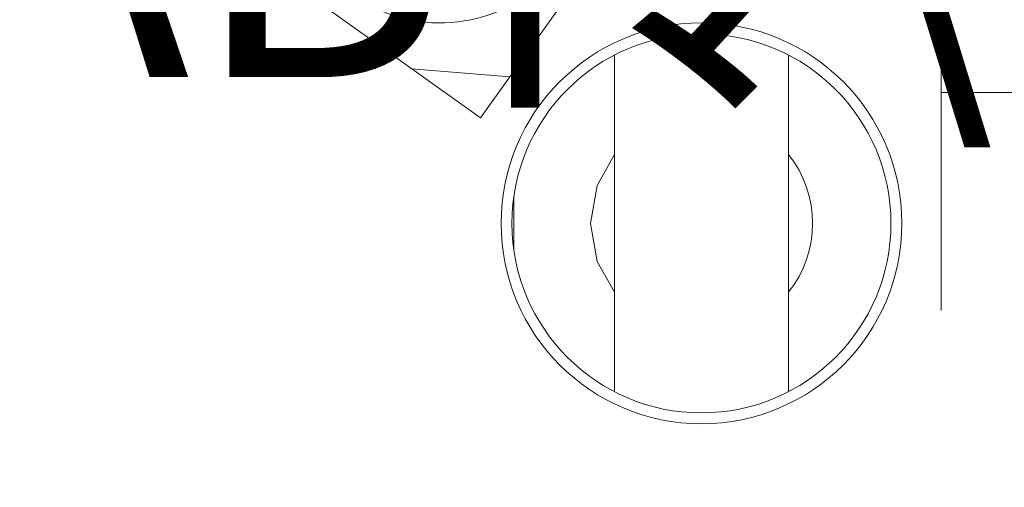
# Model space of a CAD drawing. Units: millimetres. Extents: x 0 to 638, y -1 to 558.
# Drawn here: x 121 to 130, y 120 to 124 of the extents above; entities that cross this region are included whole.
import ezdxf

# ---------------------------------------------------------------- set-up
doc = ezdxf.new("R2010")
doc.units = ezdxf.units.MM
doc.layers.add('图框', color=179, linetype='Continuous')
doc.styles.add('SLDTEXTSTYLE0', font='TXT', dxfattribs={"width": 0.7, "bigfont": 'bigfont'})
doc.styles.add('SLDTEXTSTYLE1', font='TXT', dxfattribs={"width": 0.7})
doc.dimstyles.new('SLDDIMSTYLE0', dxfattribs={"dimtxt": 4, "dimasz": 3, "dimexe": 0, "dimexo": 0.0625, "dimgap": 1, "dimtad": 2, "dimlfac": 2.5, "dimrnd": 1e-09, "dimzin": 12, "dimdsep": 46, "dimtxsty": 'SLDTEXTSTYLE1', "dimsah": 1, "dimcen": 0.09, "dimadec": 0, "dimazin": 3, "dimtfac": 1, "dimtofl": 0, "dimtmove": 0, "dimatfit": 3, "dimfxl": 0, "dimfrac": 2, "dimtolj": 1, "dimtzin": 12, "dimarcsym": 0})

# ---------------------------------------------------------------- blocks, each defined once
blk = doc.blocks.new('_D_6')
at = {"layer": '图框'}
for p, q in [((146.6785, 153.3511), (146.6785, 96.4534)), ((116.8417, 113.9534), (116.8417, 96.4534)), ((146.6785, 99.4534), (116.8417, 99.4534))]:
    blk.add_line(p, q, dxfattribs=at)
for centre, start, end in [((131.299, 102.0978), 153.43495, 206.56505), ((132.2212, 102.0978), 333.43495, 26.56505)]:
    blk.add_arc(centre, 5.9132, start, end, dxfattribs=at)
for points in [[(116.8417, 99.4534), (119.8417, 98.9454), (119.8417, 99.9614)], [(146.6785, 99.4534), (143.6785, 99.9614), (143.6785, 98.9454)]]:
    blk.add_solid(points, dxfattribs=at)
at = {"layer": '图框', "insert": (126.0101, 104.6096), "char_height": 4, "attachment_point": 1, "style": 'SLDTEXTSTYLE1'}
blk.add_mtext('74.59', dxfattribs=at)
blk = doc.blocks.new('SW_NOTE_9')
at = {"layer": '图框', "color": 0, "insert": (-25.2013, 8.4845), "char_height": 2.645833, "attachment_point": 1, "style": 'SLDTEXTSTYLE0'}
blk.add_mtext('\\M+1925A\\M+18ABC\\M+18EA5\\M+190AB传\\M+18AB4\\M+18AED', dxfattribs=at)

msp = doc.modelspace()

# ---------------------------------------------------------------- linework, layer by layer
at = {"color": 7, "linetype": 'Continuous', "lineweight": 15}
for p, q in [((129.4417, 130.4134), (129.4417, 121.7134)), ((125.4812, 123.8574), (126.8047, 125.7072)), ((123.2401, 124.892), (124.5813, 123.9323)), ((126.4417, 124.0586), (126.4417, 120.9682)), ((128.0417, 120.9682), (128.0417, 124.0586)), ((124.5813, 123.9323), (125.4812, 123.8574)), ((124.5813, 123.9323), (125.2119, 123.4811)), ((125.2119, 123.4811), (125.4812, 123.8574)), ((129.4417, 123.7134), (132.5817, 123.7134)), ((125.5187, 122.2709), (125.5187, 122.7558))]:
    msp.add_line(p, q, dxfattribs=at)
at = {"color": 7, "linetype": 'Continuous', "lineweight": 15, "flags": 128}
for points in [[(126.4417, 123.1461), (126.2833, 122.8622), (126.2217, 122.5134)], [(126.2217, 122.5134), (126.2833, 122.1645), (126.4417, 121.8806)]]:
    msp.add_lwpolyline(points, dxfattribs=at)
at = {"color": 7, "linetype": 'Continuous', "lineweight": 15}
for radius in [1.84, 1.74]:
    msp.add_circle((127.2417, 122.5134), radius, dxfattribs=at)
for centre, radius, start, end in [((124.8417, 125.7134), 1.36, 199.57964, 359.25114), ((127.2417, 122.5134), 1.02, 321.65725, 38.34275)]:
    msp.add_arc(centre, radius, start, end, dxfattribs=at)

# ---------------------------------------------------------------- block references
at = {"layer": '图框'}
msp.add_blockref('SW_NOTE_9', (82.7281, 118.0174), dxfattribs=at)

# ---------------------------------------------------------------- dimensions: what is measured, and where the dimension line sits
dim = msp.add_linear_dim(base=(116.8417, 99.4534), p1=(146.6785, 153.3511), p2=(116.8417, 113.9534), text='(<>)', dimstyle='SLDDIMSTYLE0', dxfattribs=at)
dim.commit()
dim.dimension.update_dxf_attribs({"geometry": '_D_6', "text_midpoint": (131.7601, 99.4534), "dimtype": 160})

doc.saveas('drawing.dxf')
